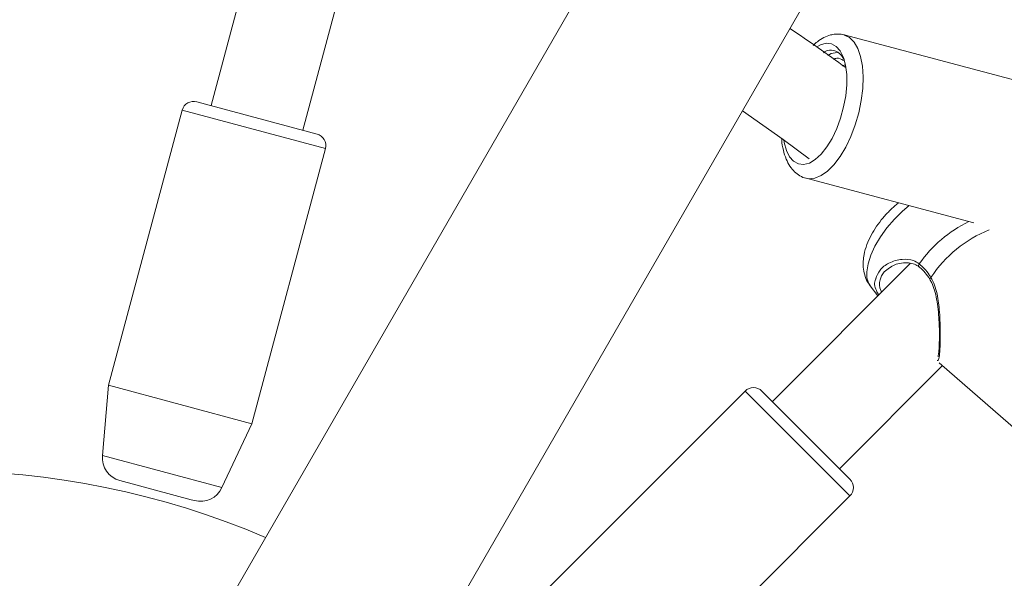
# Model space of a CAD drawing. Units: millimetres. Extents: x 0 to 42, y 0 to 29.8.
# Drawn here: x 13.9 to 14.6, y 15.4 to 15.8 of the extents above; entities that cross this region are included whole.
import ezdxf

# ---------------------------------------------------------------- set-up
doc = ezdxf.new("R2010")
doc.units = ezdxf.units.MM
doc.layers.add('LE_NORM', color=179, linetype='Continuous', lineweight=40)
doc.styles.add('SLDTEXTSTYLE0', font='TXT', dxfattribs={"width": 0.605})
doc.dimstyles.new('SLDDIMSTYLE0', dxfattribs={"dimtxt": 0.35, "dimasz": 0.3, "dimexe": 0, "dimexo": 0.0625, "dimgap": 0.0875, "dimtad": 1, "dimlfac": 25, "dimrnd": 1e-09, "dimzin": 12, "dimdsep": 46, "dimtxsty": 'SLDTEXTSTYLE0', "dimsah": 1, "dimcen": 0.09, "dimadec": 0, "dimazin": 3, "dimtfac": 1, "dimtofl": 0, "dimtmove": 0, "dimatfit": 3, "dimfxl": 0, "dimfrac": 2, "dimtolj": 1, "dimtzin": 12, "dimarcsym": 0})
doc.dimstyles.new('SLDDIMSTYLE1', dxfattribs={"dimtxt": 0.35, "dimasz": 0.3, "dimexe": 0, "dimexo": 0.0625, "dimgap": 0.0875, "dimtad": 1, "dimdec": 0, "dimlfac": 25, "dimrnd": 1e-09, "dimzin": 12, "dimdsep": 46, "dimtxsty": 'SLDTEXTSTYLE0', "dimsah": 1, "dimcen": 0.09, "dimadec": 0, "dimazin": 3, "dimtfac": 1, "dimtofl": 0, "dimtmove": 0, "dimatfit": 3, "dimfxl": 0, "dimfrac": 2, "dimtolj": 1, "dimtzin": 12, "dimarcsym": 0})

# ---------------------------------------------------------------- blocks, each defined once
blk = doc.blocks.new('_D_5')
at = {"layer": 'LE_NORM', "color": 7}
for p, q in [((4.26181, 15.01803), (4.26181, 27.17968)), ((23.46181, 15.01803), (23.46181, 27.17968)), ((4.26181, 27.08062), (23.46181, 27.08062))]:
    blk.add_line(p, q, dxfattribs=at)
for points in [[(4.26181, 27.08062), (4.56181, 26.98062), (4.56181, 27.18062)], [(23.46181, 27.08062), (23.16181, 27.18062), (23.16181, 26.98062)]]:
    blk.add_solid(points, dxfattribs=at)
at = {"layer": 'LE_NORM', "color": 7, "char_height": 0.35, "attachment_point": 1, "style": 'SLDTEXTSTYLE0'}
for s, insert in [('%%c', (13.14285, 27.53179, -4.39286)), ('480', (13.66007, 27.53179, -4.39286))]:
    blk.add_mtext(s, dxfattribs=dict(at, insert=insert))
blk = doc.blocks.new('_D_6')
at = {"layer": 'LE_NORM', "color": 7}
for p, q in [((10.25441, 15.01803), (10.25441, 19.54979)), ((17.46921, 15.01803), (17.46921, 19.54979)), ((17.46921, 19.45073), (10.25441, 19.45073))]:
    blk.add_line(p, q, dxfattribs=at)
for points in [[(10.25441, 19.45073), (10.55441, 19.35073), (10.55441, 19.55073)], [(17.46921, 19.45073), (17.16921, 19.55073), (17.16921, 19.35073)]]:
    blk.add_solid(points, dxfattribs=at)
at = {"layer": 'LE_NORM', "color": 7, "insert": (13.40146, 19.9019, -4.39286), "char_height": 0.35, "attachment_point": 1, "style": 'SLDTEXTSTYLE0'}
blk.add_mtext('180', dxfattribs=at)

msp = doc.modelspace()

# ---------------------------------------------------------------- linework, layer by layer
at = {"color": 7, "linetype": 'Continuous', "lineweight": 15}
for p, q in [((15.57344, 18.01839), (14.01685, 15.32231)), ((14.13359, 15.25491), (15.69018, 17.95099)), ((14.07977, 15.85606), (14.04468, 15.7251)), ((14.1065, 15.70854), (14.14159, 15.8395)), ((14.60654, 15.73698), (14.47162, 15.77278)), ((14.47042, 15.75203), (14.47232, 15.7527)), ((14.03502, 15.72769), (14.11616, 15.70595)), ((14.02522, 15.72203), (13.97553, 15.53658)), ((14.07212, 15.51069), (14.12182, 15.69615)), ((14.44597, 15.67613), (14.55905, 15.64612)), ((14.51643, 15.61884), (14.42325, 15.52566)), ((14.50406, 15.61699), (14.5023, 15.61568)), ((14.52944, 15.60801), (14.52943, 15.60802)), ((14.48929, 15.60356), (14.49445, 15.59686)), ((14.4685, 15.48041), (14.53797, 15.54987)), ((14.53577, 15.5518), (14.64477, 15.45661)), ((13.97553, 15.53658), (13.97139, 15.48926)), ((14.07212, 15.51069), (13.97553, 15.53658)), ((14.40486, 15.53273), (14.2691, 15.39697)), ((14.41618, 15.53273), (14.47558, 15.47334)), ((14.05205, 15.46764), (14.07212, 15.51069)), ((14.03134, 15.4595), (13.98319, 15.47241)), ((14.03341, 15.45895), (14.03134, 15.4595)), ((14.33981, 15.32626), (14.47558, 15.46202))]:
    msp.add_line(p, q, dxfattribs=at)
at = {"color": 8, "linetype": 'Continuous', "lineweight": 15}
for p, q in [((14.12182, 15.69615), (14.02522, 15.72203)), ((14.47558, 15.46202), (14.40486, 15.53273)), ((13.97139, 15.48926), (14.05205, 15.46764))]:
    msp.add_line(p, q, dxfattribs=at)
at = {"color": 8, "linetype": 'Continuous', "lineweight": 15, "flags": 128}
for points in [[(14.47194, 15.77269), (14.47531, 15.77101), (14.47839, 15.76793), (14.48091, 15.76359), (14.48279, 15.75814), (14.48398, 15.75171), (14.48445, 15.7445), (14.48418, 15.73671), (14.48318, 15.72857), (14.48147, 15.72032), (14.47912, 15.71218), (14.47618, 15.70439), (14.47274, 15.69718), (14.46889, 15.69076), (14.46476, 15.68531), (14.46046, 15.68098), (14.45611, 15.6779), (14.45183, 15.67616), (14.44776, 15.67582), (14.44592, 15.67614)], [(14.51544, 15.65769), (14.51101, 15.65399), (14.50557, 15.64865), (14.50055, 15.64281), (14.49613, 15.63666), (14.49244, 15.6304), (14.48963, 15.62426), (14.48778, 15.61844), (14.48696, 15.61314)]]:
    msp.add_lwpolyline(points, dxfattribs=at)
at = {"color": 7, "linetype": 'Continuous', "lineweight": 15, "flags": 128}
for points in [[(14.47162, 15.77278), (14.47175, 15.77275), (14.47194, 15.77269)], [(14.43096, 15.70196), (14.43125, 15.70028), (14.43273, 15.69492), (14.43485, 15.69063), (14.43756, 15.68756), (14.44076, 15.6858), (14.44434, 15.68542), (14.44818, 15.68643), (14.45214, 15.6888), (14.4561, 15.69245), (14.45992, 15.69725), (14.46346, 15.70303), (14.46661, 15.70961), (14.46926, 15.71676), (14.47132, 15.72423), (14.47272, 15.73177), (14.47341, 15.73912), (14.47337, 15.74604), (14.4726, 15.75228), (14.47113, 15.75764), (14.469, 15.76193), (14.46629, 15.765), (14.46309, 15.76676), (14.45951, 15.76714), (14.45951, 15.76714)], [(14.45951, 15.76714), (14.45568, 15.76613), (14.45313, 15.76475)], [(14.403, 15.72154), (14.43057, 15.70225), (14.44806, 15.68924)]]:
    msp.add_lwpolyline(points, dxfattribs=at)
at = {"color": 7, "linetype": 'Continuous', "lineweight": 15}
msp.add_circle((13.86181, 14.91897), 9.6, dxfattribs=at)
for centre, radius, start, end in [((13.86181, 14.91897), 1.032, 53.70407, 56.25534), ((14.03295, 15.71996), 0.008, 75, 165), ((14.11409, 15.69822), 0.008, 345, 75), ((14.41052, 15.52708), 0.008, 45, 135), ((13.98733, 15.48786), 0.016, 175, 255), ((13.86181, 14.91897), 0.56, 66.91271, 113.08729), ((14.46992, 15.46768), 0.008, 315, 45), ((14.03755, 15.47441), 0.016, 255, 335)]:
    msp.add_arc(centre, radius, start, end, dxfattribs=at)
at = {"color": 8, "linetype": 'Continuous', "lineweight": 15}
for centre, radius, start, end in [((14.59424, 15.56813), 0.08777, 116.03307, 144.99618), ((14.60209, 15.56134), 0.08645, 112.16579, 146.2698), ((14.52347, 15.61738), 0.00158, 135.53407, 219.85834), ((14.50045, 15.61135), 0.01361, 172.42427, 214.90339), ((14.53073, 15.60816), 0.0013, 114.48459, 186.16424)]:
    msp.add_arc(centre, radius, start, end, dxfattribs=at)
at = {"color": 7, "linetype": 'Continuous', "lineweight": 15}
for points, knots in [([(14.47212, 15.77261), (14.47202, 15.77265), (14.47051, 15.7733), (14.46826, 15.7734), (14.46513, 15.77329), (14.46197, 15.77273), (14.45788, 15.7711), (14.45396, 15.76869), (14.45167, 15.76649), (14.45073, 15.76559)], [0, 0, 0, 0, 0.013223, 0.214387, 0.281489, 0.422552, 0.629293, 0.848044, 1, 1, 1, 1]), ([(14.45775, 15.76075), (14.458, 15.76094), (14.46042, 15.76284), (14.46483, 15.76262), (14.46919, 15.76029), (14.47105, 15.75718), (14.47163, 15.75622)], [0, 0, 0, 0, 0.04328, 0.433627, 0.823974, 1, 1, 1, 1]), ([(14.46062, 15.75878), (14.46098, 15.75903), (14.4631, 15.76052), (14.46514, 15.76069), (14.46684, 15.76083)], [0, 0, 0, 0, 0.170224, 1, 1, 1, 1]), ([(14.46415, 15.75635), (14.465, 15.75667), (14.46763, 15.75767), (14.46983, 15.7564), (14.47132, 15.75554)], [0, 0, 0, 0, 0.3221964, 1, 1, 1, 1]), ([(14.42951, 15.70287), (14.42952, 15.70252), (14.42963, 15.69976), (14.43056, 15.69504), (14.43235, 15.68913), (14.43492, 15.68428), (14.43803, 15.68045), (14.44173, 15.67778), (14.44445, 15.67633), (14.4459, 15.67615), (14.44591, 15.67615)], [0, 0, 0, 0, 0.025877, 0.207795, 0.393465, 0.56028, 0.714757, 0.859448, 0.999809, 1, 1, 1, 1]), ([(14.50836, 15.65957), (14.50825, 15.6595), (14.50627, 15.65813), (14.50268, 15.65473), (14.49776, 15.64952), (14.49343, 15.64379), (14.48975, 15.63774), (14.48685, 15.63135), (14.48508, 15.62549), (14.4847, 15.62174), (14.48455, 15.62023)], [0, 0, 0, 0, 0.0082065, 0.1539641, 0.2977656, 0.4415825, 0.5872154, 0.7372026, 0.8949097, 1, 1, 1, 1]), ([(14.48455, 15.62023), (14.48452, 15.61887), (14.48445, 15.61579), (14.48535, 15.61112), (14.48693, 15.60688), (14.48861, 15.60467), (14.48925, 15.60382)], [0, 0, 0, 0, 0.2369791, 0.5353989, 0.8196398, 1, 1, 1, 1]), ([(14.50392, 15.61691), (14.5052, 15.61749), (14.50796, 15.61873), (14.51263, 15.61939), (14.51705, 15.61894), (14.52026, 15.61791), (14.5217, 15.61664), (14.52216, 15.61624)], [0, 0, 0, 0, 0.227604, 0.490978, 0.709661, 0.907952, 1, 1, 1, 1]), ([(14.52234, 15.61849), (14.5247, 15.61627), (14.52753, 15.61362), (14.52981, 15.60996), (14.53019, 15.60935)], [0, 0, 0, 0, 0.832274, 1, 1, 1, 1]), ([(14.52224, 15.61635), (14.52238, 15.61625), (14.52378, 15.61526), (14.52625, 15.61256), (14.52851, 15.60976), (14.52943, 15.60802), (14.52943, 15.60802)], [0, 0, 0, 0, 0.0513311, 0.5233976, 0.9996908, 1, 1, 1, 1]), ([(14.49503, 15.59745), (14.49444, 15.59843), (14.49227, 15.60203), (14.49173, 15.60597), (14.4929, 15.60827), (14.49292, 15.60832)], [0, 0, 0, 0, 0.268612, 0.985587, 1, 1, 1, 1]), ([(14.52933, 15.60793), (14.52981, 15.60719), (14.53122, 15.605), (14.53275, 15.60047), (14.53418, 15.59448), (14.53511, 15.5877), (14.53564, 15.58089), (14.53588, 15.57463), (14.53593, 15.56961), (14.53586, 15.56702), (14.53584, 15.56597)], [0, 0, 0, 0, 0.064682, 0.189613, 0.328031, 0.480957, 0.640553, 0.779455, 0.910435, 1, 1, 1, 1]), ([(14.53584, 15.56597), (14.53583, 15.56536), (14.53579, 15.56311), (14.53559, 15.56015), (14.53532, 15.55749), (14.53496, 15.55612), (14.53494, 15.55607), (14.53493, 15.55605)], [0, 0, 0, 0, 0.102506, 0.37649, 0.643581, 0.870516, 1, 1, 1, 1])]:
    msp.add_open_spline(points, degree=3, knots=knots, dxfattribs=at)
at = {"color": 8, "linetype": 'Continuous', "lineweight": 15}
for points, knots in [([(14.49292, 15.60832), (14.49372, 15.61038), (14.49535, 15.61463), (14.50189, 15.61948), (14.51003, 15.62195), (14.51759, 15.62144), (14.52105, 15.61929), (14.52234, 15.61849)], [0, 0, 0, 0, 0.209276, 0.429895, 0.684145, 0.882596, 1, 1, 1, 1]), ([(14.5023, 15.61568), (14.50101, 15.61485), (14.49779, 15.61278), (14.49543, 15.60747), (14.49512, 15.60257), (14.4968, 15.59982), (14.49703, 15.59944)], [0, 0, 0, 0, 0.22569, 0.563588, 0.940711, 1, 1, 1, 1]), ([(14.53019, 15.60935), (14.53105, 15.60765), (14.53282, 15.60419), (14.53486, 15.59632), (14.53595, 15.58759), (14.53641, 15.57852), (14.53653, 15.57045), (14.53636, 15.56237), (14.53588, 15.55624), (14.53534, 15.55321), (14.53471, 15.55336), (14.53447, 15.55342)], [0, 0, 0, 0, 0.078633, 0.160298, 0.320295, 0.414654, 0.51248, 0.647758, 0.783559, 0.913666, 1, 1, 1, 1])]:
    msp.add_open_spline(points, degree=3, knots=knots, dxfattribs=at)

# ---------------------------------------------------------------- dimensions: what is measured, and where the dimension line sits
at = {"layer": 'LE_NORM', "color": 7}
dim = msp.add_linear_dim(base=(23.46181, 27.08062), p1=(4.26181, 14.91897), p2=(23.46181, 14.91897), text='%%c<>', dimstyle='SLDDIMSTYLE0', dxfattribs=at)
dim.commit()
dim.dimension.update_dxf_attribs({"geometry": '_D_5', "text_midpoint": (13.86181, 27.08062), "dimtype": 160})
dim = msp.add_linear_dim(base=(10.25441, 19.45073), p1=(17.46921, 14.91897), p2=(10.25441, 14.91897), dimstyle='SLDDIMSTYLE1', dxfattribs=at)
dim.commit()
dim.dimension.update_dxf_attribs({"geometry": '_D_6', "text_midpoint": (13.86181, 19.45073), "dimtype": 160})

doc.saveas('drawing.dxf')
